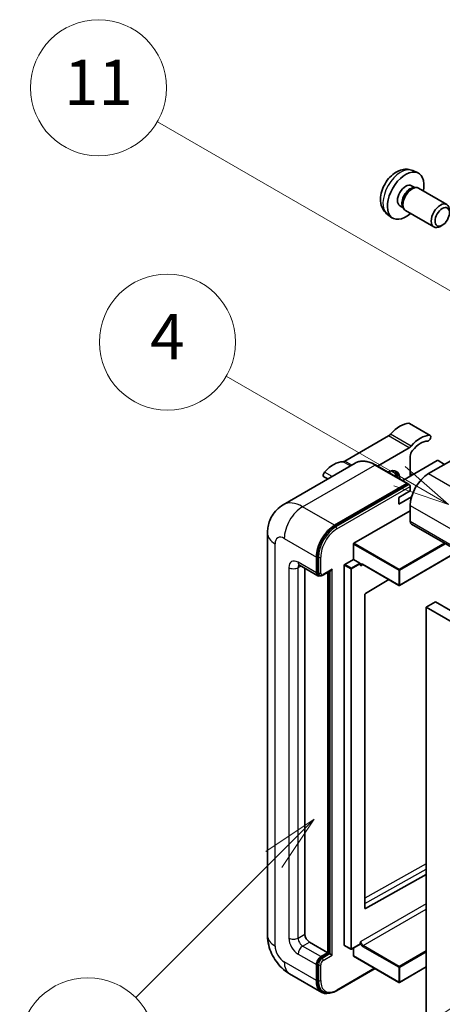
# Model space of a CAD drawing. Units: millimetres. Extents: x -16 to 9438, y -3 to 1683.
# Drawn here: x 160 to 271, y 1145 to 1405 of the extents above; entities that cross this region are included whole.
import ezdxf

# ---------------------------------------------------------------- set-up
doc = ezdxf.new("R2010")
doc.units = ezdxf.units.MM
doc.layers.add('Symbol (TK)', color=100, linetype='Continuous', lineweight=18, true_color=0x00ff3f)
doc.layers.add('Visible (ISO)', color=7, linetype='Continuous', lineweight=35)
doc.layers.add('Visible Narrow (ISO)', color=7, linetype='Continuous', lineweight=25)
doc.styles.add('Note Text (TK2)', font='MS PGothic.ttf')

# ---------------------------------------------------------------- blocks, each defined once
blk = doc.blocks.new('バルーン4')
at = {"layer": 'Symbol (TK)', "color": 100, "true_color": 0x00ff40}
for p, q in [((56.732, 207.338), (54.611, 205.924)), ((54.964, 205.57), (56.732, 207.338)), ((55.318, 205.217), (56.732, 207.338)), ((54.964, 205.57), (48.865, 199.471))]:
    blk.add_line(p, q, dxfattribs=at)
at = {"layer": 'Symbol (TK)'}
blk.add_circle((46.752, 197.357), 3, dxfattribs=at)
at = {"layer": 'Symbol (TK)', "color": 7, "insert": (46.752, 197.352), "char_height": 2, "attachment_point": 5, "style": 'Note Text (TK2)'}
blk.add_mtext('8', dxfattribs=at)
blk = doc.blocks.new('バルーン11')
at = {"layer": 'Symbol (TK)', "color": 100, "true_color": 0x00ff40}
for p, q in [((60.499, 222.46), (52.864, 226.868)), ((62.664, 221.21), (60.749, 222.893)), ((60.499, 222.46), (62.664, 221.21)), ((60.249, 222.027), (62.664, 221.21))]:
    blk.add_line(p, q, dxfattribs=at)
at = {"layer": 'Symbol (TK)'}
blk.add_circle((50.266, 228.368), 3, dxfattribs=at)
at = {"layer": 'Symbol (TK)', "color": 7, "insert": (50.266, 228.35), "char_height": 2, "attachment_point": 5, "style": 'Note Text (TK2)'}
blk.add_mtext('4', dxfattribs=at)
blk = doc.blocks.new('バルーン12')
at = {"layer": 'Symbol (TK)', "color": 100, "true_color": 0x00ff40}
for p, q in [((63.472, 199.474), (61.351, 198.06)), ((61.705, 197.707), (63.472, 199.474)), ((62.058, 197.353), (63.472, 199.474)), ((61.705, 197.707), (51.711, 187.713))]:
    blk.add_line(p, q, dxfattribs=at)
at = {"layer": 'Symbol (TK)'}
blk.add_circle((49.597, 185.599), 3, dxfattribs=at)
at = {"layer": 'Symbol (TK)', "color": 7, "insert": (49.597, 185.576), "char_height": 2, "attachment_point": 5, "style": 'Note Text (TK2)'}
blk.add_mtext('1', dxfattribs=at)
blk = doc.blocks.new('バルーン13')
at = {"layer": 'Symbol (TK)', "color": 100, "true_color": 0x00ff40}
for p, q in [((64.266, 229.739), (49.825, 238.076)), ((66.431, 228.489), (64.516, 230.172)), ((64.266, 229.739), (66.431, 228.489)), ((64.016, 229.306), (66.431, 228.489))]:
    blk.add_line(p, q, dxfattribs=at)
at = {"layer": 'Symbol (TK)'}
blk.add_circle((47.227, 239.576), 3, dxfattribs=at)
at = {"layer": 'Symbol (TK)', "color": 7, "insert": (47.227, 239.553), "char_height": 2, "attachment_point": 5, "style": 'Note Text (TK2)'}
blk.add_mtext('11', dxfattribs=at)

msp = doc.modelspace()

# ---------------------------------------------------------------- linework, layer by layer
at = {"layer": 'Visible (ISO)'}
for p, q in [((263.6297, 1364.9975), (264.9877, 1364.3966)), ((263.308, 1360.9974), (264.2049, 1360.4796)), ((263.8445, 1360.4593), (264.4721, 1360.4946)), ((265.1891, 1360.3365), (272.6689, 1356.018)), ((260.2476, 1355.6966), (261.1445, 1355.1788)), ((260.9818, 1355.501), (261.2651, 1354.9398)), ((261.7605, 1354.398), (269.2403, 1350.0796)), ((256.9442, 1353.4179), (258.1437, 1352.5424)), ((271.4748, 1350.5496), (270.954, 1350.249)), ((268.2673, 1294.9812), (262.8124, 1298.1306)), ((257.229, 1294.8335), (245.7194, 1288.1884)), ((286.87, 1295.85), (267.8387, 1284.8623)), ((254.3271, 1286.8594), (262.6839, 1291.6842)), ((262.9899, 1289.4365), (262.9899, 1284.1625)), ((248.4527, 1287.6463), (229.3608, 1276.6236)), ((262.2951, 1282.2591), (253.8098, 1287.1581)), ((270.1418, 1288.2916), (260.9942, 1283.0102)), ((272.0813, 1287.3118), (270.3843, 1288.2916)), ((241.1786, 1283.4466), (240.136, 1284.0486)), ((263.6059, 1284.5181), (262.9899, 1284.8737)), ((242.9889, 1271.2152), (262.0808, 1282.2379)), ((242.9889, 1270.9352), (262.3777, 1282.1294)), ((262.3777, 1282.1294), (262.6808, 1281.9544)), ((262.9899, 1280.3133), (262.9899, 1281.433)), ((259.9595, 1278.5636), (262.9899, 1280.3133)), ((259.9595, 1276.814), (263.3438, 1278.7679)), ((259.9595, 1276.814), (259.9595, 1278.5636)), ((262.9899, 1276.4641), (262.9899, 1272.2649)), ((248.0801, 1266.4562), (262.9899, 1275.0644)), ((263.345, 1271.4802), (424.5653, 1178.3996)), ((225.2221, 1269.1156), (225.2221, 1162.7378)), ((247.9589, 1262.187), (247.9589, 1266.2462)), ((238.1402, 1258.6178), (238.1402, 1262.8169)), ((238.3826, 1258.7578), (238.3826, 1262.9569)), ((275.7509, 1264.3177), (260.1664, 1255.32)), ((233.6465, 1260.6324), (238.4952, 1257.833)), ((245.5345, 1160.1483), (245.5345, 1260.6474)), ((245.6557, 1260.8573), (247.9589, 1262.187)), ((247.9589, 1262.187), (249.6559, 1261.2073)), ((249.7772, 1260.9016), (249.7772, 1260.9973)), ((250.4187, 1260.8488), (259.995, 1255.32)), ((235.1097, 1259.7876), (235.1097, 1163.0877)), ((238.9697, 1257.955), (238.6667, 1258.13)), ((239.8697, 1258.0017), (242.0192, 1259.2427)), ((241.1707, 1158.1887), (241.1707, 1258.7528)), ((241.4131, 1158.0487), (241.4131, 1258.8928)), ((257.3208, 1256.864), (251.1086, 1253.16)), ((250.9893, 1252.9512), (250.9893, 1169.944)), ((269.657, 1250.9194), (267.2326, 1249.5197)), ((269.657, 1250.9194), (430.8773, 1157.8388)), ((267.2326, 1140.3424), (267.2326, 1249.5197)), ((267.2326, 1249.5197), (428.4529, 1156.4391)), ((251.1086, 1169.8729), (267.2326, 1178.8776)), ((236.3219, 1160.9881), (241.1707, 1158.1887)), ((245.57, 1160.0698), (247.2671, 1159.09)), ((249.7416, 1160.4198), (247.4385, 1159.09)), ((247.9589, 1157.3489), (247.9589, 1159.3905)), ((249.7772, 1160.4982), (249.7772, 1160.5939)), ((239.3524, 1157.1389), (241.1707, 1158.1887)), ((239.3524, 1156.859), (241.4131, 1158.0487)), ((241.7161, 1157.8738), (241.4131, 1158.0487)), ((241.7161, 1157.8738), (242.3222, 1157.5238)), ((247.9944, 1157.2704), (259.995, 1150.3419)), ((238.1402, 1150.8402), (238.1402, 1155.0394)), ((238.3826, 1150.9802), (238.3826, 1155.1793)), ((243.5063, 1148.1246), (253.6708, 1153.9931)), ((267.2326, 1154.4215), (260.1664, 1150.3419)), ((231.0751, 1152.6002), (239.5604, 1147.7012)), ((240.0348, 1147.8232), (239.7318, 1147.9981))]:
    msp.add_line(p, q, dxfattribs=at)
for centre in [(260.0807, 1255.4684), (247.3528, 1159.2385), (260.0807, 1150.4903)]:
    msp.add_arc(centre, 0.1714, 240, 300, dxfattribs=at)
for centre, major_axis, start_param, end_param in [((261.7778, 1358.347), (3.4286, 5.9385), 5.23598776, 10.47197551), ((261.7778, 1358.347), (1.5302, 2.6504), 0, 3.14159265), ((262.9543, 1357.6677), (1.5302, 2.6504), 0.36144194, 2.78015071), ((263.4748, 1357.3672), (1.7143, 2.9692), 0, 3.14159265), ((270.9546, 1353.0488), (1.7143, 2.9692), 5.49801994, 10.20994333), ((260.2625, 1291.0998), (3.8732, 6.7086), 0.3348503, 1.25603492), ((262.3839, 1297.3883), (0.4286, 0.7423), 0, 0.3348503), ((257.229, 1296.2332), (-0.8571, -1.4846), 0.78539816, 1.25603492), ((265.7174, 1287.9504), (3.8732, 6.7086), 0.3348503, 1.25603492), ((267.8387, 1294.2389), (0.4286, 0.7423), 3.47644296, 6.61803561), ((262.6839, 1293.0839), (0.8571, 1.4846), 3.92699082, 4.39762758), ((265.7174, 1287.9504), (3.0161, 5.224), 0.3348503, 1.30470435), ((264.2021, 1290.1363), (-0.8571, -1.4846), 4.44629701, 5.49778714), ((242.6859, 1280.9519), (3.8732, 6.7086), 0.3147614, 1.23594602), ((245.7194, 1289.5881), (-0.8571, -1.4846), 0.3147614, 0.78539816), ((256.929, 1281.3631), (2.3571, 4.0827), 5.53618965, 7.03018097), ((270.263, 1288.2216), (0.1714, 0), 0.78539816, 2.35619449), ((240.5646, 1284.7909), (-0.4286, -0.7423), 4.37753868, 6.28318531), ((256.0199, 1281.8879), (1.7717, 3.0687), 6.06449027, 6.50188035), ((256.3229, 1281.713), (2.1429, 3.7116), 5.65161721, 6.5150478), ((256.3229, 1281.713), (2.3571, 4.0827), 5.53618965, 6.1542636), ((267.8387, 1279.2635), (-3.4286, -5.9385), 3.92699082, 5.49778714), ((262.0808, 1281.8879), (0.2143, 0.3712), 5.69914506, 7.06858347), ((262.6869, 1281.608), (-0.2143, 0.3712), 3.92699082, 4.85428603), ((242.9889, 1265.6163), (3.4286, 5.9385), 0.78539816, 2.35619449), ((242.9889, 1265.6163), (3.2571, 5.6415), 0.78539816, 2.35619449), ((264.2021, 1272.9648), (-0.8571, -1.4846), 5.49778714, 6.28318531), ((248.0801, 1266.3162), (0.0857, 0.1485), 0.78539816, 2.35619449), ((245.6557, 1260.7174), (0.0857, 0.1485), 0.78539816, 2.35619449), ((249.6559, 1261.0673), (0.0857, -0.1485), 0.78539816, 2.35619449), ((239.3524, 1259.3176), (-0.8571, -1.4846), 5.49778714, 6.97940395), ((239.3524, 1259.3176), (-0.6857, -1.1877), 5.49778714, 6.28318531), ((242.0192, 1259.7376), (0.303, 0.5249), 3.92699082, 4.71238898), ((251.1106, 1253.0212), (-0.0857, -0.1485), 3.9433445, 5.49778714), ((251.1106, 1170.014), (-0.0857, -0.1485), 5.49778714, 7.05222979), ((236.3219, 1162.3878), (0.8571, -1.4846), 3.92699082, 5.49778714), ((245.6557, 1160.2183), (-0.0857, -0.1485), 5.49778714, 6.28318531), ((249.6559, 1160.5682), (0.0857, -0.1485), 0, 0.78539816), ((239.3524, 1155.7392), (0.8571, 1.4846), 0.78539816, 2.35619449), ((239.3524, 1155.7392), (0.6857, 1.1877), 0.78539816, 2.35619449), ((248.0801, 1157.4189), (-0.0857, -0.1485), 5.49778714, 6.28318531), ((242.9889, 1153.6397), (-3.4286, -5.9385), 5.49778714, 6.79935433), ((242.9889, 1153.6397), (-3.2571, -5.6415), 5.49778714, 6.28318531)]:
    msp.add_ellipse(centre, major_axis=major_axis, ratio=0.57735027, start_param=start_param, end_param=end_param, dxfattribs=at)
msp.add_ellipse((271.4752, 1352.7482), major_axis=(1.3462, 2.3317), ratio=0.57735027, dxfattribs=at)
for points, knots in [([(263.6297, 1364.9975), (263.1915, 1365.1915), (262.7263, 1365.3025), (261.7648, 1365.3809), (261.2737, 1365.3303), (260.2387, 1365.0841), (259.7149, 1364.8543), (258.6327, 1364.2153), (258.0986, 1363.7726), (257.1204, 1362.7479), (256.6832, 1362.1584), (255.9547, 1360.9038), (255.662, 1360.2401), (255.2445, 1358.8583), (255.1196, 1358.14), (255.1127, 1356.703), (255.2166, 1355.9789), (255.7294, 1354.7424), (256.0546, 1354.2264), (256.6394, 1353.6577), (256.7873, 1353.5325), (256.9442, 1353.4179)], [0.84730152, 0.84730152, 0.84730152, 0.84730152, 1.05226137, 1.05226137, 1.28485125, 1.28485125, 1.58220865, 1.58220865, 1.9574686, 1.9574686, 2.35189349, 2.35189349, 2.74172985, 2.74172985, 3.13599765, 3.13599765, 3.51030353, 3.51030353, 3.78196582, 3.78196582, 3.86508746, 3.86508746, 3.86508746, 3.86508746]), ([(253.8098, 1287.1581), (253.428, 1287.3785), (253.0443, 1287.5654), (252.2806, 1287.8666), (251.9007, 1287.981), (251.1525, 1288.1322), (250.7843, 1288.1691), (250.0687, 1288.1612), (249.7213, 1288.1164), (249.0591, 1287.9432), (248.7444, 1287.8147), (248.4527, 1287.6463)], [0, 0, 0, 0, 0.157079633, 0.157079633, 0.314159265, 0.314159265, 0.471238898, 0.471238898, 0.628318531, 0.628318531, 0.785398163, 0.785398163, 0.785398163, 0.785398163]), ([(262.8687, 1281.783), (262.8527, 1281.8061), (262.8346, 1281.8279), (262.7724, 1281.8929), (262.7242, 1281.9293), (262.6808, 1281.9544)], [0.0412271589, 0.0412271589, 0.0412271589, 0.0412271589, 0.0460164086, 0.0460164086, 0.0567710401, 0.0567710401, 0.0567710401, 0.0567710401]), ([(225.2221, 1269.1156), (225.2221, 1269.5731), (225.2528, 1270.0495), (225.4009, 1271.0437), (225.5184, 1271.5618), (225.8773, 1272.6302), (226.1195, 1273.181), (226.7668, 1274.2743), (227.1735, 1274.8164), (228.1562, 1275.8108), (228.7325, 1276.2608), (229.3608, 1276.6236)], [4.71238898, 4.71238898, 4.71238898, 4.71238898, 4.869468613, 4.869468613, 5.026548246, 5.026548246, 5.183627878, 5.183627878, 5.340707511, 5.340707511, 5.497787144, 5.497787144, 5.497787144, 5.497787144]), ([(233.4066, 1260.7337), (233.4066, 1260.7337), (233.4094, 1260.7334), (233.4276, 1260.7297), (233.4555, 1260.7226), (233.5352, 1260.6911), (233.5869, 1260.6669), (233.6465, 1260.6324)], [5.902696792, 5.902696792, 5.902696792, 5.902696792, 5.969026042, 5.969026042, 6.126105675, 6.126105675, 6.283185307, 6.283185307, 6.283185307, 6.283185307]), ([(250.0759, 1260.8998), (250.0894, 1260.9076), (250.1039, 1260.9136), (250.1368, 1260.9222), (250.1553, 1260.9247), (250.197, 1260.9252), (250.2203, 1260.9231), (250.2712, 1260.9128), (250.2987, 1260.9046), (250.3568, 1260.8817), (250.3874, 1260.8669), (250.4187, 1260.8488)], [5.497787144, 5.497787144, 5.497787144, 5.497787144, 5.654866776, 5.654866776, 5.811946409, 5.811946409, 5.969026042, 5.969026042, 6.126105675, 6.126105675, 6.283185307, 6.283185307, 6.283185307, 6.283185307]), ([(238.9697, 1257.955), (239.0281, 1257.9213), (239.091, 1257.8958), (239.2192, 1257.8622), (239.2843, 1257.8542), (239.4118, 1257.8528), (239.4741, 1257.8593), (239.5945, 1257.8837), (239.6525, 1257.9014), (239.7643, 1257.9455), (239.818, 1257.9718), (239.8697, 1258.0017)], [3.926990817, 3.926990817, 3.926990817, 3.926990817, 4.08407045, 4.08407045, 4.241150082, 4.241150082, 4.398229715, 4.398229715, 4.555309348, 4.555309348, 4.71238898, 4.71238898, 4.71238898, 4.71238898]), ([(231.0751, 1152.6002), (230.2826, 1153.0577), (229.6145, 1153.5816), (228.4355, 1154.7045), (227.9256, 1155.3057), (227.0286, 1156.5761), (226.6421, 1157.2454), (225.9904, 1158.6574), (225.7248, 1159.3997), (225.3417, 1160.9822), (225.2221, 1161.8227), (225.2221, 1162.7378)], [3.14159265, 3.14159265, 3.14159265, 3.14159265, 3.45575192, 3.45575192, 3.76991118, 3.76991118, 4.08407045, 4.08407045, 4.39822972, 4.39822972, 4.71238898, 4.71238898, 4.71238898, 4.71238898]), ([(240.0348, 1147.8232), (240.2278, 1147.7117), (240.436, 1147.6268), (240.8723, 1147.5127), (241.1002, 1147.4834), (241.567, 1147.4783), (241.8059, 1147.5023), (242.2884, 1147.5999), (242.5321, 1147.6734), (243.02, 1147.8658), (243.2641, 1147.9848), (243.5063, 1148.1246)], [3.926990817, 3.926990817, 3.926990817, 3.926990817, 4.08407045, 4.08407045, 4.241150082, 4.241150082, 4.398229715, 4.398229715, 4.555309348, 4.555309348, 4.71238898, 4.71238898, 4.71238898, 4.71238898])]:
    msp.add_open_spline(points, degree=3, knots=knots, dxfattribs=at)
for points in [[(249.8984, 1260.5074), (249.8437, 1260.6169), (249.7772, 1260.7471), (249.7772, 1260.9016)], [(249.7772, 1160.5939), (249.7772, 1160.7484), (249.8437, 1160.9555), (249.8984, 1161.1281)]]:
    msp.add_open_spline(points, degree=3, dxfattribs=at)
at = {"layer": 'Visible Narrow (ISO)'}
for p, q in [((268.1026, 1295.0213), (262.6478, 1298.1707)), ((262.6839, 1291.6842), (257.229, 1294.8335)), ((263.2335, 1292.1537), (257.7787, 1295.303)), ((234.5036, 1276.1141), (253.5955, 1287.1369)), ((247.1376, 1286.887), (245.1697, 1288.0232)), ((247.5555, 1287.1283), (245.7194, 1288.1884)), ((253.5955, 1287.1369), (262.0808, 1282.2379)), ((242.3174, 1284.1041), (240.3006, 1285.2685)), ((263.0304, 1284.1859), (262.9899, 1284.2092)), ((267.8387, 1284.8623), (429.059, 1191.7817)), ((262.6808, 1281.9544), (243.292, 1270.7603)), ((243.595, 1270.2354), (262.9899, 1281.433)), ((242.9889, 1271.2152), (234.5036, 1276.1141)), ((262.9899, 1276.4641), (424.2103, 1183.3835)), ((243.292, 1270.7603), (242.9889, 1270.9352)), ((262.9899, 1272.2649), (424.2103, 1179.1843)), ((227.2305, 1159.9383), (227.2305, 1266.3162)), ((229.6549, 1267.7159), (238.1402, 1262.8169)), ((247.9589, 1266.2462), (259.9595, 1259.3176)), ((260.0807, 1259.5276), (248.0801, 1266.4562)), ((272.0641, 1266.4462), (260.0807, 1259.5276)), ((260.2019, 1259.3176), (272.3065, 1266.3062)), ((238.6857, 1262.7819), (238.3826, 1262.9569)), ((238.6857, 1262.7819), (238.6857, 1258.5828)), ((239.2918, 1258.5828), (239.2918, 1262.7819)), ((275.7006, 1264.3466), (260.2019, 1255.3985)), ((238.1402, 1258.6178), (233.2915, 1261.4172)), ((233.2915, 1260.0175), (234.0015, 1260.4275)), ((245.5345, 1260.6474), (247.2316, 1259.6676)), ((247.3528, 1259.8775), (245.6557, 1260.8573)), ((249.6559, 1261.2073), (247.3528, 1259.8775)), ((247.474, 1259.6676), (249.7772, 1260.9973)), ((249.8984, 1260.5074), (250.4543, 1260.8283)), ((259.9595, 1255.3985), (250.3832, 1260.9273)), ((230.8671, 1260.0175), (230.8671, 1162.0379)), ((233.2915, 1162.0379), (233.2915, 1260.0175)), ((238.6857, 1258.5828), (238.3826, 1258.7578)), ((242.3222, 1259.5626), (239.9585, 1258.1979)), ((241.7161, 1259.0677), (241.7161, 1157.8738)), ((242.3222, 1157.5238), (242.3222, 1259.5626)), ((247.2316, 1259.6676), (247.2316, 1159.1685)), ((247.474, 1159.1685), (247.474, 1259.6676)), ((259.9595, 1259.3176), (259.9595, 1255.3985)), ((260.2019, 1255.3985), (260.2019, 1259.3176)), ((267.2326, 1181.6428), (250.9893, 1172.5715)), ((250.9893, 1171.1831), (267.2326, 1180.2544)), ((267.2326, 1171.136), (249.8984, 1161.1281)), ((250.5045, 1160.0783), (267.2326, 1169.7363)), ((251.1086, 1169.8729), (250.9894, 1169.9417)), ((233.2915, 1162.0379), (235.1097, 1163.0877)), ((234.5036, 1159.9383), (236.3219, 1160.9881)), ((239.3524, 1157.1389), (234.5036, 1159.9383)), ((247.2316, 1159.1685), (245.5345, 1160.1483)), ((249.7772, 1160.4982), (247.474, 1159.1685)), ((250.3832, 1159.8684), (259.9595, 1154.3395)), ((260.0807, 1154.5495), (250.5045, 1160.0783)), ((267.2326, 1158.6786), (260.0807, 1154.5495)), ((233.2915, 1157.8388), (238.1402, 1155.0394)), ((239.6554, 1156.684), (239.3524, 1156.859)), ((241.7161, 1157.8738), (239.6554, 1156.684)), ((239.9585, 1156.1591), (242.3222, 1157.5238)), ((259.9595, 1150.4203), (247.9589, 1157.3489)), ((260.2019, 1154.3395), (267.2326, 1158.3987)), ((238.1402, 1150.8402), (229.6549, 1155.7392)), ((238.6857, 1155.0044), (238.3826, 1155.1793)), ((238.6857, 1155.0044), (238.6857, 1150.8052)), ((239.2918, 1150.8052), (239.2918, 1155.0044)), ((253.5453, 1154.0656), (243.595, 1148.3208)), ((259.9595, 1154.3395), (259.9595, 1150.4203)), ((267.2326, 1154.4795), (260.2019, 1150.4203)), ((260.2019, 1150.4203), (260.2019, 1154.3395)), ((238.6857, 1150.8052), (238.3826, 1150.9802))]:
    msp.add_line(p, q, dxfattribs=at)
for centre, major_axis, start_param, end_param in [((260.4941, 1359.0881), (-3.3492, -5.8009), 3.20349601, 6.22128195), ((253.5955, 1278.7386), (-5.1429, 8.9077), 5.49778714, 6.28318531), ((253.5955, 1286.7869), (0.2143, 0.3712), 0, 0.78539816), ((234.5036, 1267.7159), (-5.1429, 8.9077), 5.49778714, 6.28318531), ((234.5036, 1270.5153), (3.4286, 5.9385), 0.78539816, 2.35619449), ((243.292, 1265.4414), (-3.2571, -5.6415), 3.92699082, 5.49778714), ((243.292, 1270.4103), (0.2143, -0.3712), 0.78539816, 2.35619449), ((232.0793, 1269.1156), (-6.8571, 0), 0, 0.78539816), ((229.6549, 1264.9165), (-1.7143, 2.9692), 5.49778714, 7.06858347), ((243.595, 1265.2664), (3.0429, 5.2704), 0.78539816, 2.35619449), ((238.9887, 1262.9569), (0.4286, 0), 3.92699082, 5.49778714), ((233.2915, 1258.6178), (-1.7143, 2.9692), 5.49778714, 7.06858347), ((234.5036, 1262.1171), (-0.8571, -1.4846), 5.49778714, 6.28318531), ((234.5036, 1259.3176), (-0.8571, 1.4846), 0.16790573, 0.78539816), ((250.3832, 1260.0875), (-0.5143, 0.8908), 5.49778714, 6.48289793), ((250.5045, 1260.1575), (-0.4286, 0.7423), 0, 0.78539816), ((250.5045, 1260.9973), (-0.0857, -0.1485), 5.49778714, 6.28318531), ((232.0793, 1260.7174), (-1.7143, 0), 0.78539816, 2.35619449), ((238.9887, 1258.7578), (0.4286, 0), 3.92699082, 5.49778714), ((239.6554, 1259.1427), (-0.6857, -1.1877), 5.49778714, 6.28318531), ((239.9585, 1258.9677), (-0.4714, -0.8165), 5.49778714, 7.06858347), ((239.6554, 1258.3728), (0.2143, -0.3712), 0, 0.78539816), ((247.3528, 1259.7376), (-0.0857, -0.1485), 3.92699082, 5.49778714), ((247.3528, 1259.7376), (0.1714, 0), 3.92699082, 5.49778714), ((247.3528, 1259.7376), (-0.0857, 0.1485), 3.92699082, 5.49778714), ((260.0807, 1259.3876), (-0.0857, -0.1485), 3.92699082, 5.49778714), ((260.0807, 1259.3876), (0.1714, 0), 3.92699082, 5.49778714), ((260.0807, 1259.3876), (-0.0857, 0.1485), 3.92699082, 5.49778714), ((260.0807, 1255.4684), (-0.1714, 0), 0.78539816, 2.35619449), ((260.0807, 1255.4684), (-0.0857, -0.1485), 5.49778714, 6.28318531), ((260.0807, 1255.4684), (0.0857, -0.1485), 0, 0.78539816), ((232.0793, 1162.7378), (-6.8571, 0), 0, 0.78539816), ((233.2915, 1160.6382), (1.7143, -2.9692), 3.92699082, 5.49778714), ((232.0793, 1162.7378), (-1.7143, 0), 0.78539816, 2.35619449), ((234.5036, 1161.3381), (-0.8571, 1.4846), 0.78539816, 2.35619449), ((229.6549, 1158.5386), (-1.7143, 2.9692), 0.78539816, 2.35619449), ((234.5036, 1158.5386), (-0.8571, -1.4846), 3.92699082, 5.49778714), ((247.3528, 1159.2385), (-0.1714, 0), 0.78539816, 2.35619449), ((247.3528, 1159.2385), (-0.0857, -0.1485), 5.49778714, 6.28318531), ((247.3528, 1159.2385), (0.0857, -0.1485), 0, 0.78539816), ((250.3832, 1160.7082), (0.5143, -0.8908), 4.51267636, 5.49778714), ((250.5045, 1160.7782), (-0.4286, 0.7423), 0.78539816, 2.35619449), ((250.5045, 1159.9383), (0.0857, 0.1485), 0.78539816, 2.35619449), ((239.6554, 1155.5643), (-0.6857, -1.1877), 3.92699082, 5.49778714), ((239.9585, 1155.3893), (0.4714, 0.8165), 0.78539816, 2.35619449), ((239.6554, 1156.3341), (0.2143, -0.3712), 0.78539816, 2.35619449), ((234.5036, 1158.5386), (-3.4286, -5.9385), 5.49778714, 6.28318531), ((238.9887, 1155.1793), (0.4286, 0), 3.92699082, 5.49778714), ((260.0807, 1154.4095), (-0.0857, -0.1485), 3.92699082, 5.49778714), ((260.0807, 1154.4095), (0.1714, 0), 3.92699082, 5.49778714), ((260.0807, 1154.4095), (-0.0857, 0.1485), 3.92699082, 5.49778714), ((238.9887, 1150.9802), (0.4286, 0), 3.92699082, 5.49778714), ((243.292, 1153.4647), (-3.2571, -5.6415), 5.49778714, 6.28318531), ((243.595, 1153.2897), (-3.0429, -5.2704), 5.49778714, 7.06858347), ((243.292, 1148.4957), (0.2143, -0.3712), 0, 0.78539816), ((260.0807, 1150.4903), (-0.1714, 0), 0.78539816, 2.35619449), ((260.0807, 1150.4903), (-0.0857, -0.1485), 5.49778714, 6.28318531), ((260.0807, 1150.4903), (0.0857, -0.1485), 0, 0.78539816)]:
    msp.add_ellipse(centre, major_axis=major_axis, ratio=0.57735027, start_param=start_param, end_param=end_param, dxfattribs=at)

# ---------------------------------------------------------------- block references
at = {"layer": 'Symbol (TK)', "xscale": 6, "yscale": 6, "zscale": 6}
for name in ['バルーン13', 'バルーン11', 'バルーン4', 'バルーン12']:
    msp.add_blockref(name, (-102.867, -50.5669), dxfattribs=at)

doc.saveas('drawing.dxf')
